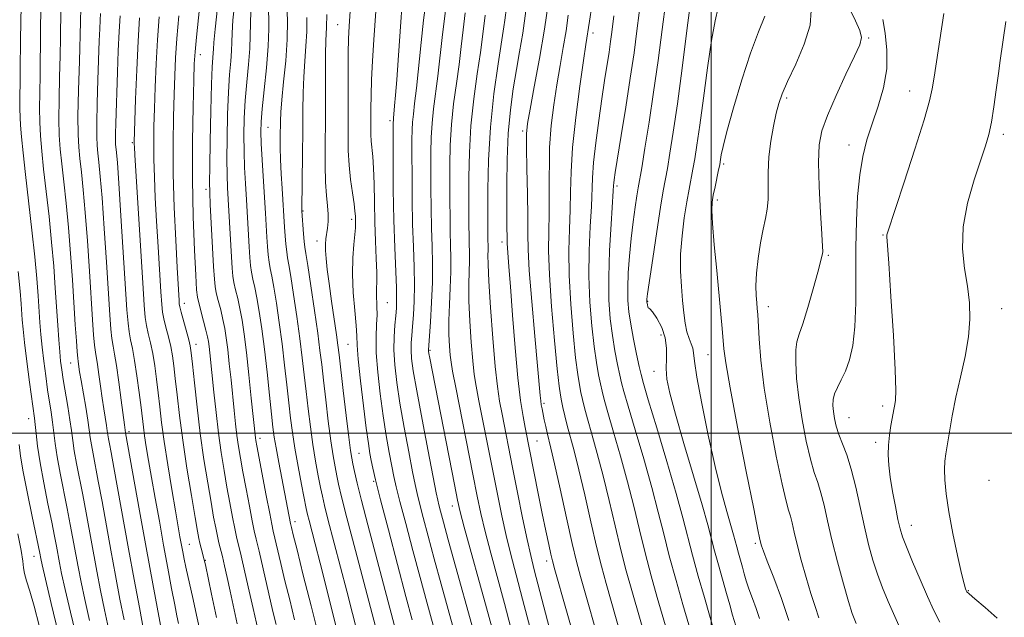
# Model space of a CAD drawing. Extents: x 2092300 to 2095200, y 292300 to 295200.
# Drawn here: x 2093341 to 2093567, y 293458 to 293595 of the extents above; entities that cross this region are included whole.
import ezdxf

# ---------------------------------------------------------------- set-up
doc = ezdxf.new("R2010")
doc.units = 0
doc.header["$MEASUREMENT"] = 0
for name, color, linetype, lineweight in [('CONTOUR INDEX', 41, 'Continuous', 13), ('CONTOUR INTERMEDIATE', 44, 'Continuous', 0), ('GRID LINE', 7, 'Continuous', 0), ('SPOT ELEVATION DTM', 2, 'Continuous', 13)]:
    doc.layers.add(name, color=color, linetype=linetype, lineweight=lineweight)

msp = doc.modelspace()

# ---------------------------------------------------------------- linework, layer by layer
at = {"layer": 'CONTOUR INDEX', "flags": 128}
for points, elevation in [([(2093484.059, 293600.751), (2093482.983, 293592.384), (2093482.307, 293587.358), (2093481.462, 293581.516), (2093480.435, 293574.889), (2093479.388, 293568.377), (2093478.008, 293559.849), (2093477.762, 293558.225), (2093477.673, 293557.497), (2093477.63, 293556.918), (2093477.553, 293555.656), (2093477.044, 293548.011), (2093476.7, 293541.954), (2093476.498, 293535.866), (2093476.561, 293530.677), (2093476.864, 293526.319), (2093477.345, 293522.475), (2093477.935, 293518.922), (2093478.539, 293515.802), (2093479.051, 293513.351), (2093479.44, 293511.577), (2093479.96, 293509.577), (2093480.934, 293506.222), (2093482.561, 293500.781), (2093484.531, 293494.124), (2093486.41, 293487.52), (2093487.884, 293481.91), (2093489.121, 293476.916), (2093490.411, 293471.831), (2093491.944, 293466.217), (2093493.52, 293460.701), (2093496.862, 293449.259)], 1060), ([(2093341.659, 293598.196), (2093341.534, 293590.433), (2093341.466, 293583.365), (2093341.408, 293574.554), (2093341.433, 293572.551), (2093341.542, 293570.727), (2093341.773, 293568.101), (2093342.15, 293564.373), (2093342.693, 293559.416), (2093344.151, 293546.675), (2093344.813, 293540.522), (2093345.281, 293535.511), (2093345.588, 293531.533), (2093345.995, 293525.424), (2093346.208, 293522.694), (2093346.49, 293519.795), (2093346.867, 293516.544), (2093347.307, 293513.164), (2093347.761, 293509.982), (2093348.563, 293504.835), (2093348.887, 293502.578), (2093349.484, 293497.692), (2093349.952, 293494.596), (2093350.637, 293490.854), (2093352.257, 293482.729), (2093352.964, 293479.064), (2093354.755, 293469.324), (2093355.433, 293465.854), (2093356.281, 293461.827), (2093357.363, 293457.038)], 1000), ([(2093434.51, 293598.949), (2093434.002, 293594.888), (2093433.442, 293589.706), (2093432.374, 293579.233), (2093431.972, 293575.714), (2093431.68, 293573.308), (2093431.489, 293571.475), (2093431.39, 293569.672), (2093431.357, 293567.36), (2093431.357, 293563.999), (2093431.371, 293559.263), (2093431.414, 293553.681), (2093431.513, 293547.993), (2093431.676, 293542.804), (2093431.837, 293538.18), (2093431.914, 293534.049), (2093431.849, 293530.365), (2093431.681, 293527.17), (2093431.478, 293524.533), (2093431.298, 293522.463), (2093431.18, 293520.746), (2093431.158, 293519.108), (2093431.282, 293517.197), (2093431.668, 293514.336), (2093432.45, 293509.763), (2093433.678, 293503.153), (2093435.063, 293495.904), (2093436.924, 293486.312), (2093437.272, 293484.618), (2093437.52, 293483.583), (2093437.898, 293482.134), (2093438.573, 293479.623), (2093439.697, 293475.513), (2093446.755, 293450)], 1040), ([(2093364.378, 293595.848), (2093364.15, 293592.298), (2093363.943, 293587.84), (2093363.759, 293582.925), (2093363.372, 293571.104), (2093363.321, 293568.837), (2093363.32, 293567.371), (2093363.364, 293566.41), (2093363.564, 293564.464), (2093363.765, 293562.085), (2093364.099, 293557.421), (2093364.589, 293549.96), (2093365.966, 293528.386), (2093366.213, 293525.278), (2093366.467, 293523.27), (2093366.807, 293521.483), (2093367.233, 293519.437), (2093367.725, 293516.751), (2093368.256, 293513.226), (2093368.769, 293509.388), (2093369.197, 293505.944), (2093369.743, 293501.391), (2093370.017, 293499.39), (2093370.402, 293496.91), (2093370.926, 293493.764), (2093371.605, 293489.834), (2093372.443, 293485.083), (2093373.388, 293479.794), (2093374.376, 293474.327), (2093375.342, 293469.049), (2093376.216, 293464.347), (2093376.928, 293460.612), (2093377.436, 293458.076), (2093377.808, 293456.332)], 1010), ([(2093386.731, 293597.75), (2093386.177, 293592.793), (2093385.883, 293589.764), (2093385.778, 293588.223), (2093385.738, 293587.327), (2093385.661, 293586.233), (2093385.538, 293584.119), (2093385.385, 293580.168), (2093385.219, 293574.008), (2093385.066, 293567.055), (2093384.954, 293561.173), (2093384.91, 293557.631), (2093384.949, 293555.318), (2093385.087, 293552.529), (2093385.845, 293538.288), (2093386.015, 293535.398), (2093386.187, 293533.688), (2093386.464, 293532.277), (2093386.915, 293530.473), (2093387.46, 293528.347), (2093387.985, 293526.164), (2093388.402, 293524.087), (2093388.746, 293521.888), (2093389.079, 293519.241), (2093389.447, 293515.938), (2093389.835, 293512.252), (2093390.555, 293505.216), (2093390.878, 293502.207), (2093391.203, 293499.496), (2093391.558, 293496.978), (2093391.992, 293494.323), (2093392.56, 293491.144), (2093393.285, 293487.251), (2093394.05, 293483.232), (2093394.708, 293479.87), (2093395.174, 293477.632), (2093395.615, 293475.699), (2093396.262, 293472.938), (2093399.457, 293459.073), (2093400.161, 293456.064)], 1020), ([(2093457.514, 293596.996), (2093456.769, 293591.884), (2093456.053, 293587.601), (2093455.337, 293583.525), (2093454.612, 293579.126), (2093453.953, 293574.241), (2093453.457, 293568.803), (2093453.191, 293562.878), (2093453.102, 293557.086), (2093453.109, 293552.184), (2093453.141, 293548.736), (2093453.211, 293543.573), (2093453.264, 293542.597), (2093453.613, 293538.252), (2093453.965, 293533.712), (2093454.458, 293527.131), (2093455.048, 293519.639), (2093455.676, 293512.715), (2093456.289, 293507.512), (2093456.848, 293503.883), (2093457.319, 293501.356), (2093459.405, 293490.81), (2093460.329, 293486.202), (2093461.263, 293481.608), (2093462.087, 293477.641), (2093462.759, 293474.488), (2093463.252, 293472.232), (2093463.613, 293470.693), (2093464.167, 293468.648), (2093471.735, 293442.044)], 1050), ([(2093522.928, 293597.097), (2093522.712, 293593.686), (2093521.373, 293589.357), (2093519.404, 293584.769), (2093517.525, 293580.763), (2093516.285, 293577.912), (2093515.535, 293575.732), (2093514.955, 293573.472), (2093514.304, 293570.557), (2093513.669, 293567.116), (2093513.22, 293563.455), (2093513.065, 293559.86), (2093513.074, 293556.548), (2093513.059, 293553.719), (2093512.867, 293551.453), (2093512.495, 293549.348), (2093511.977, 293546.881), (2093511.366, 293543.702), (2093510.788, 293540.151), (2093510.386, 293536.742), (2093510.259, 293533.894), (2093510.328, 293531.651), (2093510.471, 293529.964), (2093510.59, 293528.686), (2093510.691, 293527.282), (2093510.99, 293521.664), (2093511.394, 293516.755), (2093512.189, 293510.329), (2093513.463, 293502.585), (2093514.947, 293494.759), (2093516.285, 293488.352), (2093517.208, 293484.431), (2093517.793, 293482.335), (2093518.205, 293480.973), (2093518.597, 293479.405), (2093519.082, 293477.296), (2093519.762, 293474.465), (2093520.697, 293470.856), (2093521.783, 293466.922), (2093522.875, 293463.246), (2093523.855, 293460.235), (2093524.731, 293457.601)], 1070), ([(2093407.207, 293595.499), (2093407.211, 293592.231), (2093407.034, 293588.865), (2093406.76, 293585.413), (2093406.51, 293581.861), (2093406.376, 293578.158), (2093406.326, 293574.093), (2093406.299, 293569.417), (2093406.247, 293564.084), (2093406.096, 293551.403), (2093406.114, 293550.988), (2093406.495, 293545.822), (2093406.647, 293544.027), (2093406.788, 293542.762), (2093407.013, 293541.264), (2093407.445, 293538.505), (2093408.15, 293533.848), (2093408.978, 293528.229), (2093409.727, 293522.971), (2093410.251, 293519.016), (2093410.639, 293515.763), (2093411.039, 293512.225), (2093411.56, 293507.719), (2093412.157, 293502.787), (2093412.745, 293498.274), (2093413.257, 293494.825), (2093413.699, 293492.278), (2093414.094, 293490.27), (2093414.509, 293488.315), (2093415.191, 293485.442), (2093416.432, 293480.557), (2093418.381, 293473.099), (2093424.882, 293448.365)], 1030)]:
    msp.add_lwpolyline(points, dxfattribs=dict(at, elevation=elevation))
at = {"layer": 'CONTOUR INTERMEDIATE', "flags": 128}
for points, elevation in [([(2093418.476, 293616.316), (2093416.919, 293593.507), (2093416.775, 293590.563), (2093416.708, 293587.272), (2093416.691, 293582.821), (2093416.701, 293572.724), (2093416.694, 293568.513), (2093416.74, 293564.913), (2093416.917, 293561.577), (2093417.27, 293558.268), (2093417.7, 293555.199), (2093418.07, 293552.695), (2093418.279, 293550.976), (2093418.362, 293549.856), (2093418.407, 293548.251), (2093418.382, 293547.205), (2093418.256, 293545.634), (2093418.008, 293543.324), (2093417.764, 293540.282), (2093417.685, 293536.574), (2093417.876, 293532.364), (2093418.214, 293528.21), (2093418.519, 293524.771), (2093418.671, 293522.4), (2093418.787, 293520.215), (2093419.043, 293517.029), (2093419.558, 293512.084), (2093420.22, 293506.336), (2093420.858, 293501.172), (2093421.344, 293497.634), (2093421.708, 293495.386), (2093422.02, 293493.747), (2093422.381, 293492.001), (2093423.008, 293489.288), (2093424.15, 293484.711), (2093425.936, 293477.809), (2093428.028, 293469.851), (2093429.969, 293462.542), (2093431.417, 293457.15)], 1034), ([(2093424.118, 293612.383), (2093422.611, 293590.347), (2093422.303, 293585.502), (2093422.075, 293581.152), (2093421.958, 293577.536), (2093421.921, 293574.605), (2093421.914, 293570.301), (2093421.934, 293568.647), (2093422.016, 293567.114), (2093422.377, 293563.542), (2093422.55, 293560.869), (2093422.656, 293557.279), (2093422.73, 293553.034), (2093422.829, 293548.512), (2093422.987, 293544.086), (2093423.155, 293540.108), (2093423.265, 293536.922), (2093423.271, 293534.744), (2093423.226, 293533.261), (2093423.206, 293532.033), (2093423.331, 293529.093), (2093423.335, 293527.207), (2093423.225, 293524.945), (2093423.119, 293522.119), (2093423.17, 293518.51), (2093423.492, 293514.022), (2093424.039, 293509.032), (2093424.722, 293504.036), (2093425.455, 293499.474), (2093426.16, 293495.559), (2093426.758, 293492.447), (2093427.229, 293490.105), (2093427.763, 293487.731), (2093428.607, 293484.335), (2093429.923, 293479.25), (2093431.543, 293473.108), (2093433.211, 293466.865), (2093434.738, 293461.236), (2093436.187, 293455.969)], 1036), ([(2093429.645, 293606.595), (2093428.189, 293585.648), (2093427.858, 293581.166), (2093427.579, 293577.663), (2093427.361, 293575.162), (2093427.104, 293572.397), (2093427.05, 293570.885), (2093427.028, 293567.873), (2093427.031, 293562.639), (2093427.079, 293555.953), (2093427.198, 293548.962), (2093427.399, 293542.656), (2093427.788, 293533.374), (2093427.838, 293530.659), (2093427.776, 293528.739), (2093427.622, 293526.965), (2093427.412, 293524.804), (2093427.237, 293522.184), (2093427.202, 293519.152), (2093427.399, 293515.711), (2093427.855, 293511.696), (2093428.586, 293506.9), (2093429.566, 293501.313), (2093430.611, 293495.731), (2093431.497, 293491.147), (2093432.076, 293488.208), (2093432.517, 293486.175), (2093433.063, 293483.959), (2093433.911, 293480.692), (2093435.058, 293476.366), (2093436.454, 293471.189), (2093438.045, 293465.376), (2093447.107, 293432.663)], 1038), ([(2093490.418, 293605.678), (2093488.761, 293592.736), (2093487.819, 293585.563), (2093486.816, 293578.353), (2093485.783, 293571.477), (2093484.827, 293565.472), (2093484.071, 293560.92), (2093483.283, 293556.351), (2093482.986, 293554.55), (2093482.585, 293551.924), (2093482.116, 293548.545), (2093481.656, 293544.706), (2093481.274, 293540.699), (2093481.003, 293536.822), (2093480.87, 293533.374), (2093480.902, 293530.522), (2093481.123, 293527.907), (2093481.559, 293525.038), (2093482.202, 293521.622), (2093482.91, 293518.154), (2093483.507, 293515.329), (2093483.919, 293513.472), (2093484.47, 293511.432), (2093485.585, 293507.691), (2093487.52, 293501.289), (2093489.852, 293493.501), (2093491.99, 293486.16), (2093493.505, 293480.613), (2093495.709, 293472.037), (2093497.05, 293467.179), (2093498.457, 293462.264), (2093500.786, 293454.195)], 1062), ([(2093383.036, 293602.136), (2093381.884, 293590.933), (2093381.576, 293587.576), (2093381.416, 293584.849), (2093381.291, 293581.063), (2093381.121, 293574.969), (2093380.978, 293567.077), (2093380.968, 293558.332), (2093381.162, 293549.677), (2093381.468, 293542.022), (2093381.758, 293536.272), (2093381.947, 293532.977), (2093382.125, 293531.27), (2093382.427, 293529.927), (2093383.55, 293525.764), (2093384.093, 293523.696), (2093384.448, 293522.187), (2093384.656, 293521.041), (2093384.803, 293519.917), (2093384.962, 293518.481), (2093385.886, 293509.457), (2093386.391, 293504.786), (2093386.965, 293500.013), (2093387.585, 293495.58), (2093388.235, 293491.492), (2093388.901, 293487.648), (2093389.565, 293484.004), (2093390.182, 293480.751), (2093390.706, 293478.137), (2093391.122, 293476.237), (2093392.157, 293471.9), (2093393.03, 293468.145), (2093394.027, 293463.788), (2093394.94, 293459.74), (2093396.422, 293453.051)], 1018), ([(2093390.685, 293599.089), (2093390.271, 293594.883), (2093390.081, 293591.909), (2093390.02, 293589.783), (2093389.95, 293587.836), (2093389.769, 293585.47), (2093389.512, 293582.37), (2093389.252, 293578.292), (2093389.052, 293573.185), (2093388.927, 293567.767), (2093388.885, 293562.952), (2093388.929, 293559.347), (2093389.049, 293556.355), (2093389.918, 293540.546), (2093390.08, 293537.89), (2093390.248, 293536.115), (2093390.501, 293534.627), (2093390.889, 293532.93), (2093391.371, 293530.931), (2093391.877, 293528.632), (2093392.357, 293525.987), (2093392.836, 293522.735), (2093393.354, 293518.565), (2093393.931, 293513.396), (2093394.494, 293508.072), (2093395.441, 293498.979), (2093395.53, 293498.377), (2093395.749, 293497.154), (2093397.918, 293485.712), (2093398.71, 293481.604), (2093399.209, 293479.099), (2093399.542, 293477.562), (2093401.271, 293470.13), (2093402.22, 293466.14), (2093403.293, 293461.741), (2093404.427, 293457.197)], 1022), ([(2093398.46, 293599.063), (2093398.503, 293592.903), (2093398.374, 293588.856), (2093397.983, 293583.945), (2093397.459, 293578.872), (2093396.986, 293574.541), (2093396.716, 293571.539), (2093396.649, 293569.192), (2093396.746, 293566.508), (2093396.966, 293562.779), (2093397.526, 293554.167), (2093397.747, 293550.555), (2093398.066, 293545.061), (2093398.21, 293542.873), (2093398.372, 293540.968), (2093398.574, 293539.327), (2093398.839, 293537.846), (2093399.192, 293536.097), (2093399.661, 293533.568), (2093400.254, 293529.909), (2093400.914, 293525.411), (2093401.565, 293520.531), (2093402.145, 293515.68), (2093402.65, 293511.104), (2093403.089, 293507.008), (2093403.485, 293503.482), (2093403.917, 293500.157), (2093404.478, 293496.551), (2093405.217, 293492.39), (2093406.003, 293488.233), (2093407.085, 293482.741), (2093407.385, 293481.378), (2093407.74, 293479.963), (2093409.136, 293474.597), (2093410.274, 293470.158), (2093414.735, 293452.516)], 1026), ([(2093402.679, 293598.385), (2093402.783, 293594.779), (2093402.715, 293590.431), (2093402.382, 293585.537), (2093401.912, 293580.694), (2093401.488, 293576.594), (2093401.252, 293573.719), (2093401.164, 293571.702), (2093401.131, 293567.998), (2093401.142, 293565.652), (2093401.215, 293562.844), (2093401.374, 293559.584), (2093401.578, 293556.237), (2093402.14, 293547.318), (2093402.275, 293545.365), (2093402.433, 293543.395), (2093402.61, 293541.677), (2093402.813, 293540.304), (2093403.103, 293538.681), (2093403.553, 293536.037), (2093404.202, 293531.878), (2093404.946, 293526.82), (2093405.646, 293521.751), (2093406.198, 293517.348), (2093406.645, 293513.434), (2093407.064, 293509.616), (2093407.523, 293505.6), (2093408.037, 293501.472), (2093408.612, 293497.413), (2093409.237, 293493.608), (2093409.851, 293490.256), (2093410.379, 293487.559), (2093410.797, 293485.528), (2093411.288, 293483.41), (2093412.086, 293480.26), (2093416.411, 293463.739), (2093417.736, 293458.592), (2093419.704, 293450.842)], 1028), ([(2093462.651, 293599.049), (2093461.748, 293592.828), (2093460.61, 293586.045), (2093459.431, 293579.556), (2093458.463, 293574.395), (2093457.895, 293571.164), (2093457.667, 293568.755), (2093457.656, 293565.631), (2093457.749, 293560.74), (2093457.87, 293554.97), (2093457.949, 293549.695), (2093457.957, 293545.797), (2093458.015, 293542.202), (2093458.278, 293537.345), (2093458.842, 293530.247), (2093459.552, 293522.27), (2093460.79, 293508.671), (2093460.912, 293507.465), (2093461.039, 293506.546), (2093461.204, 293505.614), (2093461.716, 293503.101), (2093462.048, 293501.556), (2093462.389, 293500.073), (2093463.25, 293496.607), (2093464.09, 293492.963), (2093465.359, 293487.235), (2093466.816, 293480.607), (2093468.137, 293474.686), (2093469.117, 293470.548), (2093470.017, 293467.152), (2093475.001, 293449.65)], 1052), ([(2093472.633, 293598.169), (2093472.055, 293594.62), (2093471.224, 293589.275), (2093470.692, 293585.62), (2093469.869, 293579.691), (2093468.959, 293572.546), (2093468.226, 293565.629), (2093467.856, 293560.033), (2093467.732, 293555.464), (2093467.659, 293551.277), (2093467.502, 293546.89), (2093467.368, 293541.965), (2093467.424, 293536.225), (2093467.782, 293529.615), (2093468.333, 293522.97), (2093468.916, 293517.35), (2093469.402, 293513.523), (2093469.796, 293511.098), (2093470.139, 293509.394), (2093470.484, 293507.787), (2093470.941, 293505.868), (2093471.633, 293503.285), (2093472.643, 293499.766), (2093473.889, 293495.371), (2093475.25, 293490.242), (2093476.621, 293484.572), (2093477.968, 293478.761), (2093479.274, 293473.259), (2093480.531, 293468.382), (2093481.769, 293463.927), (2093485.77, 293450.014)], 1056), ([(2093495.441, 293600.165), (2093494.461, 293592.472), (2093493.344, 293583.835), (2093492.251, 293575.684), (2093491.313, 293569.164), (2093490.552, 293564.285), (2093489.956, 293560.775), (2093489.034, 293555.637), (2093488.418, 293551.903), (2093487.555, 293546.354), (2093486.618, 293540.166), (2093485.408, 293531.997), (2093485.241, 293530.786), (2093485.213, 293530.475), (2093485.216, 293530.332), (2093485.238, 293530.155), (2093485.374, 293529.467), (2093485.48, 293529.051), (2093485.584, 293528.791), (2093485.7, 293528.751), (2093485.967, 293528.604), (2093486.559, 293527.923), (2093487.554, 293526.41), (2093488.661, 293524.284), (2093489.493, 293521.892), (2093489.781, 293519.518), (2093489.728, 293517.194), (2093489.654, 293514.887), (2093489.853, 293512.443), (2093490.516, 293509.211), (2093491.804, 293504.421), (2093493.765, 293497.693), (2093495.986, 293490.224), (2093497.934, 293483.604), (2093499.226, 293478.99), (2093500.787, 293472.996), (2093501.664, 293469.814), (2093503.529, 293463.252), (2093504.267, 293460.583), (2093504.939, 293458.201), (2093505.693, 293455.764)], 1064), ([(2093346.232, 293597.77), (2093346.143, 293592.343), (2093346.024, 293582.293), (2093345.95, 293578.191), (2093345.902, 293574.64), (2093345.934, 293571.418), (2093346.093, 293568.272), (2093346.394, 293564.82), (2093346.844, 293560.652), (2093347.431, 293555.512), (2093348.074, 293549.757), (2093348.671, 293543.902), (2093349.144, 293538.381), (2093349.509, 293533.326), (2093350.066, 293524.828), (2093350.302, 293521.468), (2093350.518, 293518.74), (2093350.729, 293516.587), (2093350.985, 293514.609), (2093351.345, 293512.32), (2093352.387, 293506.166), (2093352.87, 293503.127), (2093353.216, 293500.618), (2093353.509, 293498.374), (2093353.873, 293495.975), (2093354.402, 293493.085), (2093355.818, 293485.879), (2093356.6, 293481.719), (2093359.043, 293468.353), (2093359.892, 293463.902), (2093360.784, 293459.502), (2093361.736, 293455.153)], 1002), ([(2093350.804, 293597.343), (2093350.701, 293590.799), (2093350.619, 293586.698), (2093350.492, 293581.827), (2093350.371, 293576.729), (2093350.326, 293572.109), (2093350.413, 293568.442), (2093350.638, 293565.267), (2093350.994, 293561.888), (2093351.465, 293557.75), (2093351.997, 293552.839), (2093352.528, 293547.281), (2093353.006, 293541.262), (2093353.424, 293535.214), (2093354.092, 293524.931), (2093354.341, 293521.267), (2093354.527, 293518.714), (2093354.652, 293517.258), (2093354.738, 293516.516), (2093355.102, 293514.103), (2093355.428, 293512.116), (2093356.486, 293505.97), (2093356.978, 293502.984), (2093357.305, 293500.758), (2093357.539, 293499.031), (2093357.794, 293497.355), (2093358.167, 293495.317), (2093359.378, 293489.029), (2093360.237, 293484.375), (2093362.27, 293473.161), (2093363.33, 293467.383), (2093364.351, 293461.949), (2093365.287, 293457.176)], 1004), ([(2093355.401, 293597.679), (2093355.319, 293594.516), (2093355.034, 293585.464), (2093354.84, 293578.818), (2093354.718, 293572.8), (2093354.733, 293568.613), (2093354.882, 293565.714), (2093355.144, 293563.125), (2093355.498, 293559.988), (2093355.92, 293555.921), (2093356.385, 293550.661), (2093356.867, 293544.161), (2093357.33, 293537.243), (2093358.05, 293526.083), (2093358.298, 293522.604), (2093358.507, 293520.233), (2093358.706, 293518.648), (2093359.18, 293515.774), (2093359.501, 293513.537), (2093359.868, 293510.855), (2093360.258, 293508.103), (2093360.645, 293505.605), (2093361.27, 293501.805), (2093361.448, 293500.591), (2093361.576, 293499.648), (2093361.715, 293498.734), (2093361.932, 293497.548), (2093362.31, 293495.559), (2093362.939, 293492.179), (2093366.323, 293473.48), (2093367.618, 293466.412), (2093368.811, 293459.996), (2093369.79, 293454.851)], 1006), ([(2093359.888, 293596.398), (2093359.79, 293594.876), (2093359.698, 293592.868), (2093359.596, 293590.08), (2093359.297, 293581.168), (2093359.135, 293575.81), (2093359.032, 293571.201), (2093359.03, 293568.105), (2093359.123, 293566.076), (2093359.294, 293564.361), (2093359.531, 293562.226), (2093359.842, 293559.003), (2093360.242, 293554.041), (2093360.728, 293547.061), (2093361.235, 293539.272), (2093362.008, 293527.235), (2093362.256, 293523.941), (2093362.487, 293521.751), (2093362.76, 293520.039), (2093363.104, 293518.176), (2093363.545, 293515.535), (2093364.083, 293511.763), (2093364.633, 293507.607), (2093365.367, 293501.974), (2093365.636, 293500.114), (2093368.856, 293482.195), (2093370.376, 293473.8), (2093371.905, 293465.442), (2093375.123, 293448.111)], 1008), ([(2093377.898, 293595.871), (2093377.429, 293590.625), (2093377.12, 293586.202), (2093376.929, 293582.151), (2093376.784, 293577.819), (2093376.64, 293572.662), (2093376.551, 293566.577), (2093376.597, 293559.573), (2093376.826, 293551.844), (2093377.158, 293544.315), (2093377.48, 293538.097), (2093377.913, 293530.472), (2093377.97, 293529.754), (2093378.101, 293529.028), (2093378.408, 293527.826), (2093380.128, 293521.494), (2093380.471, 293520.047), (2093380.704, 293518.505), (2093380.982, 293515.911), (2093381.428, 293511.591), (2093382.041, 293506.011), (2093382.789, 293499.922), (2093383.631, 293494.001), (2093384.48, 293488.639), (2093385.242, 293484.152), (2093385.844, 293480.758), (2093386.314, 293478.27), (2093386.704, 293476.404), (2093387.063, 293474.874), (2093387.857, 293471.711), (2093388.367, 293469.565), (2093388.971, 293466.907), (2093389.671, 293463.721), (2093391.275, 293456.265)], 1016), ([(2093394.365, 293596.973), (2093394.278, 293594.055), (2093394.261, 293591.343), (2093394.162, 293588.346), (2093393.876, 293584.708), (2093393.485, 293580.621), (2093393.119, 293576.416), (2093392.884, 293572.362), (2093392.788, 293568.48), (2093392.816, 293564.73), (2093392.948, 293561.063), (2093393.149, 293557.392), (2093393.379, 293553.621), (2093393.992, 293542.803), (2093394.145, 293540.382), (2093394.31, 293538.542), (2093394.537, 293536.977), (2093394.864, 293535.388), (2093395.281, 293533.514), (2093395.769, 293531.1), (2093396.307, 293527.939), (2093396.882, 293524.003), (2093397.484, 293519.311), (2093398.092, 293514.011), (2093398.655, 293508.774), (2093399.113, 293504.4), (2093399.44, 293501.398), (2093399.742, 293499.123), (2093400.159, 293496.641), (2093400.782, 293493.289), (2093403.491, 293479.312), (2093403.717, 293478.347), (2093404.121, 293476.688), (2093404.982, 293473.206), (2093406.417, 293467.452), (2093408.19, 293460.391), (2093409.978, 293453.343)], 1024), ([(2093411.784, 293596.197), (2093411.765, 293593.243), (2093411.609, 293590.102), (2093411.531, 293587.129), (2093411.501, 293582.699), (2093411.495, 293571.641), (2093411.468, 293566.32), (2093411.463, 293561.601), (2093411.542, 293557.658), (2093411.734, 293554.594), (2093411.959, 293552.227), (2093412.104, 293550.306), (2093412.09, 293548.62), (2093411.958, 293547.121), (2093411.625, 293544.629), (2093411.531, 293543.424), (2093411.531, 293541.986), (2093411.657, 293540.118), (2093411.926, 293537.642), (2093412.351, 293534.389), (2093412.922, 293530.349), (2093414.04, 293522.634), (2093414.373, 293520.223), (2093414.643, 293518.035), (2093415.598, 293509.838), (2093416.277, 293504.102), (2093416.878, 293499.136), (2093417.278, 293496.043), (2093417.548, 293494.301), (2093417.809, 293492.981), (2093418.184, 293491.239), (2093418.803, 293488.568), (2093419.799, 293484.545), (2093421.236, 293478.98), (2093428.064, 293453.185)], 1032), ([(2093439.021, 293596.99), (2093438.34, 293591.565), (2093437.264, 293581.973), (2093436.301, 293574.465), (2093435.958, 293571.175), (2093435.773, 293567.933), (2093435.708, 293564.512), (2093435.704, 293560.679), (2093435.716, 293556.3), (2093435.75, 293551.658), (2093435.828, 293547.133), (2093435.953, 293542.985), (2093436.053, 293538.972), (2093436.041, 293534.725), (2093435.86, 293530.071), (2093435.587, 293525.602), (2093435.114, 293519.064), (2093435.133, 293518.854), (2093435.217, 293518.341), (2093435.421, 293517.237), (2093441.082, 293488.26), (2093441.8, 293484.673), (2093442.42, 293481.979), (2093443.367, 293478.408), (2093448.452, 293459.919), (2093449.653, 293455.49)], 1042), ([(2093443.591, 293596.513), (2093443.106, 293592.66), (2093442.658, 293588.791), (2093442.155, 293584.713), (2093441.544, 293580.289), (2093440.923, 293575.622), (2093440.427, 293570.875), (2093440.156, 293566.194), (2093440.06, 293561.665), (2093440.051, 293557.359), (2093440.06, 293553.337), (2093440.086, 293549.634), (2093440.144, 293546.274), (2093440.235, 293543.227), (2093440.306, 293540.249), (2093440.289, 293537.041), (2093440.148, 293533.41), (2093439.96, 293529.588), (2093439.834, 293525.912), (2093439.85, 293522.673), (2093439.974, 293519.986), (2093440.141, 293517.916), (2093440.33, 293516.326), (2093440.69, 293514.26), (2093441.41, 293510.554), (2093445.326, 293490.608), (2093446.328, 293485.572), (2093447.187, 293481.561), (2093448.175, 293477.468), (2093449.489, 293472.456), (2093452.603, 293460.93), (2093454.078, 293455.364)], 1044), ([(2093448.161, 293596.035), (2093447.539, 293591.065), (2093447.046, 293587.452), (2093446.33, 293582.576), (2093445.544, 293576.779), (2093444.896, 293570.575), (2093444.539, 293564.456), (2093444.411, 293558.818), (2093444.398, 293554.039), (2093444.405, 293550.375), (2093444.422, 293547.611), (2093444.459, 293545.414), (2093444.517, 293543.475), (2093444.562, 293541.58), (2093444.551, 293539.539), (2093444.467, 293537.153), (2093444.385, 293534.192), (2093444.407, 293530.417), (2093444.605, 293525.767), (2093444.925, 293520.899), (2093445.286, 293516.644), (2093445.64, 293513.525), (2093446.075, 293510.818), (2093446.713, 293507.488), (2093449.878, 293491.386), (2093450.948, 293486.006), (2093451.966, 293481.085), (2093452.983, 293476.529), (2093454.059, 293472.162), (2093455.283, 293467.491), (2093456.754, 293461.942), (2093458.503, 293455.239)], 1046), ([(2093453.03, 293597.764), (2093452.637, 293594.85), (2093452.42, 293593.338), (2093451.116, 293584.864), (2093450.166, 293577.936), (2093449.365, 293570.276), (2093448.922, 293562.717), (2093448.763, 293555.971), (2093448.745, 293550.719), (2093448.758, 293545.588), (2093448.774, 293544.555), (2093448.818, 293542.912), (2093448.813, 293542.037), (2093448.786, 293540.895), (2093448.81, 293538.795), (2093448.98, 293534.921), (2093449.359, 293528.861), (2093449.876, 293521.812), (2093450.432, 293515.373), (2093450.95, 293510.724), (2093451.46, 293507.376), (2093452.016, 293504.422), (2093454.429, 293492.165), (2093455.568, 293486.44), (2093456.744, 293480.609), (2093457.791, 293475.589), (2093458.615, 293471.922), (2093459.431, 293468.644), (2093465.509, 293445.199)], 1048), ([(2093467.22, 293595.973), (2093466.704, 293592.438), (2093466.061, 293588.588), (2093465.328, 293584.416), (2093464.577, 293580.007), (2093463.882, 293575.427), (2093463.313, 293570.651), (2093462.941, 293565.63), (2093462.801, 293555.217), (2093462.804, 293550.486), (2093462.731, 293546.329), (2093462.702, 293541.971), (2093462.887, 293536.405), (2093463.392, 293529.084), (2093464.068, 293521.296), (2093464.702, 293514.787), (2093465.135, 293510.823), (2093465.425, 293508.746), (2093465.683, 293507.416), (2093466.006, 293505.893), (2093466.432, 293504.014), (2093466.983, 293501.816), (2093468.568, 293495.994), (2093469.67, 293491.602), (2093470.99, 293485.904), (2093472.392, 293479.684), (2093473.706, 293473.972), (2093474.824, 293469.465), (2093475.893, 293465.54), (2093480.385, 293449.832)], 1054), ([(2093477.7, 293595.824), (2093477.221, 293592.136), (2093476.931, 293589.982), (2093476.569, 293587.478), (2093475.566, 293581.013), (2093474.924, 293576.768), (2093474.212, 293571.796), (2093473.539, 293566.68), (2093473.03, 293562.144), (2093472.767, 293558.648), (2093472.514, 293552.068), (2093472.273, 293547.451), (2093472.034, 293541.96), (2093471.961, 293536.045), (2093472.171, 293530.146), (2093472.599, 293524.645), (2093473.131, 293519.913), (2093473.669, 293516.222), (2093474.167, 293513.45), (2093474.595, 293511.373), (2093474.962, 293509.682), (2093475.451, 293507.723), (2093476.284, 293504.753), (2093477.602, 293500.273), (2093479.21, 293494.747), (2093480.83, 293488.881), (2093482.253, 293483.241), (2093483.545, 293477.839), (2093484.842, 293472.545), (2093486.238, 293467.3), (2093487.644, 293462.314), (2093491.955, 293447.432)], 1058), ([(2093501.655, 293597.755), (2093500.929, 293594.709), (2093500.1, 293590.162), (2093499.168, 293583.909), (2093498.229, 293576.986), (2093497.397, 293570.735), (2093496.758, 293566.175), (2093496.265, 293563.013), (2093495.841, 293560.631), (2093494.958, 293556.084), (2093494.436, 293553.172), (2093493.853, 293549.495), (2093493.327, 293545.344), (2093493.003, 293541.14), (2093492.98, 293537.232), (2093493.176, 293533.688), (2093493.464, 293530.506), (2093493.746, 293527.69), (2093494.05, 293525.269), (2093494.435, 293523.279), (2093494.926, 293521.73), (2093495.421, 293520.519), (2093495.783, 293519.52), (2093495.951, 293518.47), (2093496.159, 293516.566), (2093496.717, 293512.873), (2093497.834, 293506.85), (2093499.332, 293499.533), (2093500.935, 293492.352), (2093502.401, 293486.475), (2093503.629, 293482.017), (2093504.553, 293478.829), (2093505.147, 293476.709), (2093505.864, 293473.955), (2093506.27, 293472.484), (2093507.183, 293469.245), (2093507.606, 293467.703), (2093508.068, 293466.11), (2093508.668, 293464.279), (2093509.46, 293462.096), (2093510.328, 293459.739), (2093511.114, 293457.459)], 1066), ([(2093512.31, 293595.794), (2093510.88, 293592.157), (2093509.05, 293587.284), (2093507.039, 293581.141), (2093505.131, 293574.73), (2093503.628, 293569.316), (2093502.743, 293565.839), (2093502.34, 293563.956), (2093502.098, 293562.361), (2093501.966, 293561.639), (2093501.727, 293560.487), (2093500.891, 293556.592), (2093500.485, 293554.647), (2093500.221, 293553.094), (2093500.152, 293551.236), (2093500.318, 293548.143), (2093500.728, 293543.241), (2093501.274, 293537.382), (2093502.241, 293527.371), (2093502.546, 293524.095), (2093502.942, 293519.402), (2093503.371, 293516.168), (2093504.357, 293510.426), (2093506.064, 293501.408), (2093508.06, 293491.212), (2093509.763, 293482.658), (2093510.737, 293477.842), (2093511.128, 293475.983), (2093511.43, 293474.73), (2093511.591, 293474.161), (2093512.007, 293472.959), (2093512.893, 293470.609), (2093514.365, 293466.799), (2093516.142, 293462.032), (2093517.839, 293457.012)], 1068), ([(2093531.896, 293597.256), (2093533.118, 293594.738), (2093534.107, 293592.493), (2093534.472, 293590.861), (2093534.089, 293589.188), (2093532.899, 293586.573), (2093530.948, 293582.446), (2093528.696, 293577.559), (2093526.708, 293572.994), (2093525.426, 293569.469), (2093524.8, 293566.238), (2093524.655, 293562.191), (2093524.822, 293556.65), (2093525.134, 293550.667), (2093525.429, 293545.725), (2093525.579, 293542.912), (2093525.6, 293541.719), (2093525.54, 293541.239), (2093525.417, 293540.64), (2093525.112, 293539.372), (2093524.473, 293536.963), (2093523.421, 293533.198), (2093522.173, 293528.901), (2093521.02, 293525.161), (2093520.191, 293522.73), (2093519.684, 293521.027), (2093519.439, 293519.138), (2093519.409, 293516.331), (2093519.62, 293512.599), (2093520.11, 293508.116), (2093520.889, 293503.135), (2093521.838, 293498.228), (2093522.808, 293494.047), (2093523.679, 293491.019), (2093524.458, 293488.687), (2093525.183, 293486.367), (2093525.902, 293483.484), (2093526.716, 293479.882), (2093527.736, 293475.512), (2093529.012, 293470.474), (2093530.356, 293465.468), (2093531.52, 293461.341), (2093532.373, 293458.592), (2093533.254, 293456.321)], 1072), ([(2093553.394, 293596.414), (2093551.175, 293581.793), (2093550.751, 293579.125), (2093550.114, 293576.305), (2093548.848, 293571.95), (2093546.725, 293565.244), (2093544.26, 293557.666), (2093540.442, 293546.033), (2093540.334, 293545.59), (2093540.342, 293545.133), (2093540.768, 293539.045), (2093541.273, 293531.428), (2093541.831, 293522.434), (2093542.246, 293514.603), (2093542.378, 293509.846), (2093542.3, 293507.58), (2093542.138, 293506.593), (2093541.987, 293505.84), (2093541.269, 293501.786), (2093540.93, 293499.588), (2093540.679, 293497.291), (2093540.608, 293495.065), (2093540.741, 293492.71), (2093541.09, 293489.936), (2093541.64, 293486.602), (2093542.28, 293483.155), (2093542.871, 293480.195), (2093543.345, 293478.084), (2093543.899, 293476.254), (2093544.801, 293473.9), (2093546.221, 293470.473), (2093547.94, 293466.439), (2093549.644, 293462.52), (2093551.113, 293459.276), (2093552.513, 293456.626)], 1076), ([(2093368.871, 293595.384), (2093368.52, 293590.009), (2093368.209, 293583.453), (2093367.955, 293576.757), (2093367.631, 293566.855), (2093367.628, 293566.37), (2093367.653, 293565.782), (2093367.765, 293563.881), (2093369.598, 293534.554), (2093369.93, 293529.439), (2093370.171, 293526.603), (2093370.447, 293524.789), (2093370.853, 293522.941), (2093371.348, 293520.806), (2093371.859, 293518.332), (2093372.328, 293515.5), (2093372.747, 293512.427), (2093373.125, 293509.267), (2093373.484, 293506.072), (2093373.913, 293502.508), (2093374.514, 293498.139), (2093375.344, 293492.766), (2093376.266, 293487.123), (2093377.098, 293482.178), (2093378.123, 293476.251), (2093378.756, 293472.773), (2093379.085, 293471.069), (2093379.465, 293469.246), (2093381.125, 293461.837), (2093381.906, 293458.24), (2093382.82, 293454.114)], 1012), ([(2093373.386, 293595.654), (2093372.975, 293590.317), (2093372.665, 293584.827), (2093372.442, 293579.454), (2093372.278, 293574.576), (2093372.155, 293570.434), (2093372.091, 293566.716), (2093372.113, 293562.972), (2093372.24, 293558.813), (2093372.462, 293554.098), (2093372.761, 293548.747), (2093373.114, 293542.845), (2093373.755, 293532.513), (2093373.95, 293529.597), (2093374.136, 293527.816), (2093374.428, 293526.307), (2093374.899, 293524.399), (2093375.463, 293522.176), (2093375.994, 293519.913), (2093376.399, 293517.773), (2093376.726, 293515.466), (2093377.054, 293512.589), (2093377.46, 293508.809), (2093378.008, 293504.075), (2093378.756, 293498.409), (2093379.719, 293492.001), (2093380.731, 293485.733), (2093381.583, 293480.656), (2093382.123, 293477.513), (2093382.441, 293475.809), (2093382.683, 293474.736), (2093382.964, 293473.652), (2093383.696, 293470.948), (2093383.96, 293469.764), (2093385.379, 293463.027), (2093386.527, 293457.687)], 1014), ([(2093539.411, 293595.005), (2093539.91, 293591.898), (2093540.349, 293587.993), (2093540.322, 293583.686), (2093539.556, 293579.328), (2093538.297, 293575.087), (2093536.92, 293571.084), (2093535.738, 293567.356), (2093534.803, 293563.585), (2093534.104, 293559.371), (2093533.627, 293554.405), (2093533.345, 293548.761), (2093533.227, 293542.609), (2093533.223, 293536.18), (2093533.196, 293529.955), (2093532.99, 293524.475), (2093532.489, 293520.15), (2093531.74, 293516.844), (2093530.835, 293514.289), (2093529.87, 293512.24), (2093528.984, 293510.548), (2093528.321, 293509.09), (2093527.988, 293507.744), (2093527.934, 293506.411), (2093528.069, 293504.995), (2093528.326, 293503.416), (2093528.731, 293501.663), (2093529.33, 293499.741), (2093530.15, 293497.608), (2093531.123, 293495.039), (2093532.161, 293491.761), (2093533.188, 293487.636), (2093535.173, 293478.528), (2093536.14, 293474.479), (2093537.123, 293470.886), (2093538.161, 293467.62), (2093539.297, 293464.532), (2093540.597, 293461.38), (2093542.133, 293457.899), (2093543.93, 293453.966)], 1074), ([(2093567.66, 293594.559), (2093566.343, 293585.624), (2093565.92, 293582.592), (2093565.423, 293578.899), (2093564.871, 293574.974), (2093564.3, 293571.428), (2093563.707, 293568.636), (2093562.95, 293566.007), (2093560.334, 293558.178), (2093558.815, 293552.838), (2093557.809, 293547.384), (2093557.678, 293542.376), (2093558.152, 293537.863), (2093558.804, 293533.764), (2093559.262, 293529.963), (2093559.379, 293526.196), (2093559.064, 293522.159), (2093558.283, 293517.656), (2093557.236, 293512.913), (2093556.179, 293508.26), (2093555.32, 293503.999), (2093554.671, 293500.324), (2093553.855, 293495.284), (2093553.648, 293493.563), (2093553.572, 293491.715), (2093553.641, 293489.283), (2093553.93, 293486.071), (2093554.53, 293481.946), (2093555.472, 293476.966), (2093556.547, 293471.932), (2093557.485, 293467.838), (2093558.082, 293465.407), (2093558.396, 293464.295), (2093558.547, 293463.889), (2093558.707, 293463.623), (2093559.237, 293463.102), (2093560.545, 293461.977), (2093562.853, 293460.027), (2093565.624, 293457.538)], 1078), ([(2093340.956, 293537.142), (2093341.418, 293532.642), (2093341.666, 293529.74), (2093341.923, 293526.021), (2093342.115, 293523.92), (2093342.461, 293520.851), (2093343.006, 293516.501), (2093343.63, 293511.719), (2093344.74, 293503.503), (2093344.903, 293502.03), (2093345.113, 293499.929), (2093345.459, 293497.01), (2093346.032, 293493.216), (2093346.872, 293488.622), (2093347.828, 293483.832), (2093348.697, 293479.58), (2093349.327, 293476.409), (2093349.766, 293474.09), (2093350.467, 293470.294), (2093350.974, 293467.807), (2093351.779, 293464.153), (2093352.985, 293458.94), (2093354.515, 293452.567)], 998), ([(2093341.235, 293497.408), (2093341.563, 293494.778), (2093342.171, 293491.123), (2093343.125, 293486.179), (2093344.209, 293480.873), (2093345.949, 293472.469), (2093346.18, 293471.264), (2093346.515, 293469.76), (2093347.276, 293466.478), (2093348.592, 293460.894), (2093350.26, 293453.935)], 996), ([(2093340.922, 293476.893), (2093341.681, 293473.097), (2093342.067, 293470.626), (2093342.246, 293469.078), (2093342.47, 293467.774), (2093342.942, 293466.103), (2093343.681, 293463.716), (2093344.656, 293460.332), (2093345.82, 293455.848)], 994)]:
    msp.add_lwpolyline(points, dxfattribs=dict(at, elevation=elevation))
at = {"layer": 'GRID LINE', "flags": 128}
for points in [[(2093500, 295000), (2093500, 292500)], [(2095000, 293500), (2092500, 293500)]]:
    msp.add_lwpolyline(points, dxfattribs=at)
at = {"layer": 'SPOT ELEVATION DTM'}
for p in [(2093414.27, 293593.8, 1033.1), (2093472.9, 293591.95, 1056.5), (2093536.18, 293590.79, 1072.2), (2093382.79, 293586.97, 1018.6), (2093545.56, 293578.57, 1075.3), (2093517.35, 293576.99, 1070.3), (2093426.35, 293571.82, 1037.7), (2093398.31, 293570.26, 1026.9), (2093456.76, 293569.45, 1051.7), (2093567.05, 293568.66, 1078.4), (2093367.18, 293566.71, 1011.8), (2093531.67, 293566.22, 1073.3), (2093502.91, 293561.84, 1068.3), (2093384.07, 293555.99, 1019.6), (2093478.37, 293556.8, 1060.3), (2093501.39, 293553.55, 1068.4), (2093406.32, 293551.04, 1030.1), (2093417.5, 293549.15, 1033.6), (2093409.58, 293544.19, 1031.4), (2093452.01, 293543.91, 1049.5), (2093539.46, 293545.5, 1075.9), (2093526.93, 293540.86, 1072.2), (2093485.43, 293530.33, 1064.1), (2093379.16, 293529.86, 1016.6), (2093425.69, 293529.99, 1036.9), (2093513.1, 293529.09, 1070.6), (2093566.69, 293528.6, 1078.8), (2093488.49, 293522.6, 1063.3), (2093381.81, 293520.39, 1016.6), (2093416.71, 293520.45, 1033.1), (2093435.51, 293519.06, 1042.2), (2093499.32, 293518.09, 1067.1), (2093353.07, 293516.11, 1003.2), (2093486.92, 293514.19, 1063.3), (2093461.66, 293506.87, 1052.3), (2093539.33, 293506.26, 1075.6), (2093343.38, 293503.36, 997.3), (2093531.65, 293503.59, 1074.9), (2093366.42, 293500.39, 1008.4), (2093396.5, 293498.85, 1022.5), (2093460.04, 293498.26, 1050.9), (2093537.79, 293497.92, 1075.6), (2093419.22, 293495.42, 1032.9), (2093422.53, 293489, 1033.8), (2093563.77, 293489.2, 1079.6), (2093440.64, 293483.32, 1041.4), (2093404.48, 293479.74, 1024.5), (2093545.93, 293478.89, 1076.7), (2093380.28, 293474.5, 1012.9), (2093510.18, 293474.77, 1067.7), (2093344.64, 293471.77, 995.3), (2093383.97, 293470.83, 1014.1), (2093462.24, 293470.65, 1049.5), (2093559.03, 293463.87, 1078.1)]:
    msp.add_point(p, dxfattribs=at)

doc.saveas('drawing.dxf')
